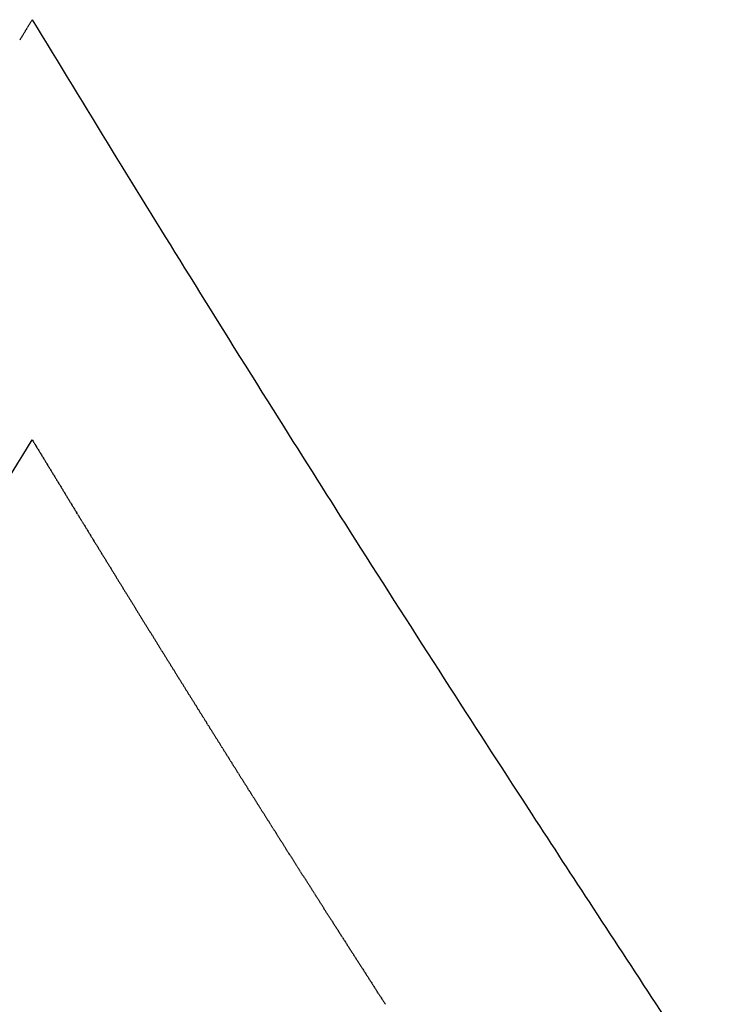
# Model space of a CAD drawing. Extents: x 0.2 to 11.9, y -0.1 to 16.8.
# Drawn here: x 6 to 9.1, y 12.6 to 16.8 of the extents above; entities that cross this region are included whole.
import ezdxf

# ---------------------------------------------------------------- set-up
doc = ezdxf.new("R2010")
doc.units = 0
doc.layers.add('DEFAULT_255_2_778', color=255, linetype='CONTINUOUS')

msp = doc.modelspace()

# ---------------------------------------------------------------- linework, layer by layer
at = {"layer": 'DEFAULT_255_2_778'}
for p, q in [((6.0854, 16.801), (6.0854, 16.801)), ((6.0854, 15.0084), (6.0893, 15.0018)), ((6.1012, 14.9823), (6.1051, 14.9758)), ((6.1209, 14.9499), (6.1248, 14.9435)), ((6.1444, 14.9113), (6.1483, 14.9049)), ((6.1483, 14.9049), (6.1522, 14.8985)), ((6.2523, 14.7343), (6.2561, 14.7281)), ((6.3462, 14.5807), (6.35, 14.5747))]:
    msp.add_line(p, q, dxfattribs=at)
for centre, radius, start, end in [((349.5798, -192.6051), 402.2926, 148.636969, 148.637947), ((-65.1574, 60.1836), 83.4121, 328.637417, 328.642136), ((-65.2891, 60.2656), 83.5673, 328.641158, 328.645872), ((-129.3246, 99.284), 158.5538, 328.645449, 328.647935), ((-35.1771, 41.9272), 48.3106, 328.64491, 328.65308), ((350.23, -192.84), 402.97, 148.651675, 148.652655), ((111.4875, 80.7409), 123.2798, 211.242174, 211.546626), ((-64.0116, 59.4586), 82.0565, 328.61034, 328.615103), ((348.962, -192.4685), 401.694, 148.614588, 148.615562), ((-126.6477, 97.6664), 155.4262, 328.618471, 328.620989), ((-34.5499, 41.499), 47.5523, 328.61795, 328.62619), ((-127.1999, 98.0043), 156.0735, 328.623158, 328.62567), ((-127.5162, 98.1932), 156.4419, 328.626926, 328.629434), ((-34.7559, 41.6404), 47.8017, 328.6264, 328.63462), ((-64.9098, 60.0245), 83.118, 328.632771, 328.6375), ((348.5457, -192.2691), 401.2348, 148.609878, 148.610851), ((110.6635, 80.2353), 122.3131, 211.546782, 211.840944), ((111.0066, 80.4491), 122.7174, 211.841236, 212.176926), ((113.1615, 81.8056), 125.2637, 212.177156, 212.455511), ((-86.3787, 71.3619), 108.2835, 328.308832, 328.639219), ((76.3026, 57.6034), 82.1267, 211.247073, 211.25239), ((76.1185, 57.4911), 81.9111, 211.252017, 211.257342), ((75.9348, 57.3789), 81.6958, 211.256971, 211.262305), ((75.5872, 57.1624), 81.2863, 211.26433, 211.269679), ((75.4046, 57.0508), 81.0723, 211.269313, 211.274671), ((172.9195, 116.2835), 195.1674, 211.275092, 211.277316), ((75.0559, 56.8353), 80.6624, 211.277738, 211.283112), ((74.7117, 56.6207), 80.2568, 211.285181, 211.29057), ((74.5308, 56.5101), 80.0448, 211.290213, 211.295611), ((74.3658, 56.4067), 79.85, 211.293675, 211.299081), ((74.1856, 56.2965), 79.6388, 211.298726, 211.30414), ((74.0057, 56.1866), 79.4281, 211.303788, 211.309211), ((168.0115, 113.371), 189.4605, 211.315633, 211.317899), ((73.339, 55.7694), 78.6416, 211.318347, 211.323801), ((73.1609, 55.6604), 78.4328, 211.323457, 211.32892), ((72.9984, 55.5584), 78.241, 211.326983, 211.332453), ((72.8209, 55.4499), 78.033, 211.332113, 211.337592), ((72.6591, 55.3482), 77.8419, 211.335656, 211.341142), ((165.0922, 111.6412), 186.0674, 211.341606, 211.343899), ((72.3211, 55.1388), 77.4443, 211.344364, 211.349867), ((72.1602, 55.0377), 77.2543, 211.34793, 211.353441), ((71.9845, 54.9301), 77.0482, 211.35311, 211.35863), ((71.8242, 54.8294), 76.8589, 211.356693, 211.36222), ((162.7224, 110.2334), 183.3112, 211.362698, 211.365013), ((71.4895, 54.6218), 76.4651, 211.365492, 211.371037), ((71.3302, 54.5217), 76.2769, 211.369099, 211.374651), ((71.1711, 54.4217), 76.089, 211.372714, 211.378274), ((70.9974, 54.3152), 75.8853, 211.377953, 211.383522), ((70.839, 54.2156), 75.6982, 211.381584, 211.387161), ((70.6808, 54.1161), 75.5114, 211.385223, 211.390808), ((70.523, 54.0168), 75.3249, 211.38887, 211.394463), ((159.0615, 108.051), 179.0494, 211.394962, 211.397312), ((158.6238, 107.7887), 178.5391, 211.398626, 211.400981), ((70.0365, 53.7134), 74.7516, 211.401484, 211.407102), ((69.8799, 53.6149), 74.5666, 211.405163, 211.410789), ((69.7235, 53.5164), 74.3818, 211.40885, 211.414484), ((69.5675, 53.4182), 74.1975, 211.412544, 211.418186), ((69.4118, 53.3201), 74.0135, 211.416246, 211.421897), ((69.0838, 53.118), 73.6282, 211.426359, 211.432027), ((68.929, 53.0204), 73.4452, 211.430087, 211.435763), ((68.7745, 52.9231), 73.2626, 211.433824, 211.439508), ((68.6202, 52.8259), 73.0803, 211.437568, 211.44326), ((153.7918, 104.8991), 172.9092, 211.442145, 211.444548), ((-112.2279, -57.7793), 138.9092, 31.446964, 31.449953), ((152.86, 104.3484), 171.827, 211.452375, 211.454789), ((68.0036, 52.4388), 72.3523, 211.453674, 211.4594), ((67.8508, 52.3424), 72.1717, 211.457459, 211.463193), ((67.6983, 52.2463), 71.9914, 211.461252, 211.466995), ((-111.3817, -57.3606), 137.9689, 31.466958, 31.469951), ((150.7288, 103.0719), 169.3429, 211.472408, 211.474844), ((67.24, 51.9587), 71.4504, 211.473734, 211.479501), ((67.0887, 51.8632), 71.2715, 211.47756, 211.483336), ((149.5322, 102.3479), 167.9443, 211.482229, 211.484677), ((66.7843, 51.6727), 70.9125, 211.486293, 211.492087), ((66.6339, 51.5777), 70.7345, 211.490145, 211.495947), ((148.2647, 101.5895), 166.4674, 211.494842, 211.497305), ((66.3313, 51.3883), 70.3775, 211.498932, 211.504751), ((147.4177, 101.0836), 165.4808, 211.503649, 211.506121), ((66.0465, 51.2057), 70.0394, 211.505017, 211.510852), ((-109.548, -56.4529), 135.931, 31.51086, 31.513863), ((65.7462, 51.0176), 69.685, 211.513871, 211.519724), ((145.8126, 100.1166), 163.607, 211.518624, 211.521114), ((118.2943, 85.0727), 131.348, 212.456511, 212.765166), ((144.977, 99.6171), 162.6336, 211.527535, 211.530035), ((65.1656, 50.6495), 68.9976, 211.528936, 211.534822), ((144.1454, 99.1199), 161.6647, 211.536484, 211.538994), ((143.797, 98.9053), 161.2555, 211.538745, 211.541258), ((64.7358, 50.3767), 68.4886, 211.540162, 211.546073), ((142.9709, 98.4112), 160.293, 211.547745, 211.550268), ((142.6247, 98.1979), 159.8863, 211.550024, 211.552551), ((64.2922, 50.0991), 67.9653, 211.554229, 211.560167), ((141.8041, 97.7069), 158.9301, 211.559077, 211.561613), ((141.4601, 97.4949), 158.5261, 211.561375, 211.563916), ((141.0422, 97.2464), 158.0399, 211.566459, 211.569004), ((63.7362, 49.7436), 67.3055, 211.567914, 211.573885), ((63.5892, 49.652), 67.1323, 211.573015, 211.578995), ((139.8881, 96.5494), 156.6917, 211.577909, 211.580468), ((139.474, 96.303), 156.2099, 211.583031, 211.585595), ((139.1346, 96.0936), 155.8111, 211.585368, 211.587937), ((138.7224, 95.8483), 155.3314, 211.590508, 211.593082), ((62.8929, 49.2088), 66.307, 211.591998, 211.598021), ((62.7476, 49.1183), 66.1358, 211.597155, 211.603188), ((62.6185, 49.0339), 65.9816, 211.599518, 211.605558), ((62.4737, 48.9436), 65.811, 211.604693, 211.610743), ((62.345, 48.8595), 65.6574, 211.607069, 211.613127), ((62.2008, 48.7695), 65.4874, 211.612263, 211.61833), ((62.0727, 48.6857), 65.3343, 211.614652, 211.620727), ((61.929, 48.5961), 65.1649, 211.619865, 211.625949), ((135.4162, 93.8429), 151.4647, 211.623136, 211.625751), ((135.013, 93.6027), 150.9955, 211.628368, 211.630989), ((134.6109, 93.3631), 150.5274, 211.633612, 211.636238), ((134.2809, 93.1592), 150.1395, 211.636036, 211.638666), ((133.8806, 92.9206), 149.6735, 211.641298, 211.643934), ((61.1329, 48.0853), 64.2192, 211.641113, 211.647249), ((60.9911, 47.9968), 64.0521, 211.646391, 211.652537), ((132.808, 92.2697), 148.4189, 211.652557, 211.655207), ((132.4815, 92.0678), 148.035, 211.655014, 211.657667), ((60.596, 47.7438), 63.5831, 211.657689, 211.663861), ((131.7423, 91.6228), 147.1723, 211.663886, 211.66655), ((131.4179, 91.4222), 146.7909, 211.666363, 211.66903), ((131.0247, 91.1876), 146.333, 211.671701, 211.674374), ((130.6837, 90.9799), 145.9338, 211.675286, 211.677964), ((130.3614, 90.7805), 145.5547, 211.677782, 211.680464), ((59.8126, 47.2419), 62.6528, 211.680496, 211.686721), ((129.632, 90.341), 144.7032, 211.686757, 211.689449), ((129.3117, 90.1428), 144.3266, 211.689273, 211.69197), ((128.9744, 89.9372), 143.9316, 211.692895, 211.695596), ((128.5871, 89.7061), 143.4806, 211.698299, 211.701006), ((128.2514, 89.5014), 143.0874, 211.701937, 211.704649), ((127.9338, 89.3048), 142.7139, 211.704481, 211.707196), ((127.5994, 89.1009), 142.3223, 211.708133, 211.710853), ((127.2156, 88.8717), 141.8753, 211.713576, 211.716302), ((126.8827, 88.6687), 141.4854, 211.717244, 211.719975), ((126.5679, 88.4736), 141.115, 211.719815, 211.72255), ((126.2364, 88.2715), 140.7268, 211.723497, 211.726237), ((58.2827, 46.2595), 60.8349, 211.72629, 211.732621), ((125.5261, 87.8429), 139.8972, 211.732679, 211.735429), ((125.1968, 87.642), 139.5115, 211.736385, 211.73914), ((57.9158, 46.0213), 60.3975, 211.736292, 211.742649), ((124.5574, 87.2488), 138.7609, 211.742711, 211.745476), ((124.2303, 87.0491), 138.3776, 211.74644, 211.749209), ((123.9038, 86.8499), 137.9952, 211.750176, 211.75295), ((57.4141, 45.7001), 59.802, 211.753016, 211.75941), ((123.2043, 86.4275), 137.1781, 211.75948, 211.762264), ((122.9454, 86.2617), 136.8707, 211.760315, 211.763103), ((122.6217, 86.064), 136.4914, 211.764081, 211.766874), ((122.2987, 85.8667), 136.1129, 211.767855, 211.770652), ((121.9764, 85.6699), 135.7353, 211.771636, 211.774438), ((56.6897, 45.2308), 58.939, 211.774515, 211.780962), ((121.2858, 85.2526), 134.9284, 211.781043, 211.783856), ((120.9657, 85.057), 134.5533, 211.784849, 211.787667), ((120.6463, 84.8618), 134.179, 211.788663, 211.791487), ((120.3276, 84.667), 133.8054, 211.792485, 211.795314), ((120.0095, 84.4726), 133.4327, 211.796315, 211.799149), ((119.6922, 84.2786), 133.0608, 211.800153, 211.802991), ((43.2181, 36.8541), 43.0753, 211.79956, 211.80832), ((43.137, 36.7994), 42.9776, 211.80341, 211.81218), ((43.056, 36.7449), 42.8801, 211.80727, 211.81605), ((118.4927, 83.5376), 131.6509, 211.812618, 211.815475), ((118.1787, 83.3455), 131.2827, 211.816493, 211.819355), ((117.9122, 83.178), 130.968, 211.818531, 211.821397), ((117.5994, 82.9866), 130.6013, 211.82242, 211.825291), ((42.6595, 36.4757), 42.4012, 211.82483, 211.83366), ((42.5794, 36.4216), 42.3047, 211.82873, 211.83758), ((42.4994, 36.3677), 42.2083, 211.83264, 211.8415), ((42.4196, 36.3138), 42.112, 211.83656, 211.84543), ((116.03, 82.029), 128.7628, 211.843118, 211.846015), ((115.7212, 81.84), 128.4009, 211.847056, 211.849958), ((115.4132, 81.6513), 128.0397, 211.851002, 211.85391), ((115.1058, 81.4631), 127.6793, 211.854957, 211.85787), ((114.845, 81.2989), 127.371, 211.857055, 211.859972), ((114.5389, 81.1114), 127.0121, 211.861024, 211.863946), ((114.2334, 80.9243), 126.6538, 211.865002, 211.867929), ((113.9742, 80.761), 126.3475, 211.867116, 211.870048), ((113.6699, 80.5746), 125.9907, 211.871108, 211.874045), ((-380.2248, -226.5562), 455.6117, 31.875236, 31.876047), ((41.5693, 35.735), 41.0843, 211.87573, 211.88472), ((112.7463, 80.0113), 124.9088, 211.884277, 211.88723), ((112.4898, 79.8497), 124.6057, 211.886422, 211.889379), ((112.1888, 79.6651), 124.2526, 211.890455, 211.893417), ((111.9333, 79.5041), 123.9507, 211.89261, 211.895577), ((111.6335, 79.3203), 123.599, 211.896658, 211.89963), ((111.3791, 79.1599), 123.2982, 211.898824, 211.9018), ((41.0374, 35.3726), 40.4412, 211.90137, 211.91043), ((110.768, 78.7878), 122.5828, 211.908107, 211.911094), ((-380.0933, -226.8974), 455.6803, 31.912334, 31.913137), ((110.2185, 78.4464), 121.9359, 211.914378, 211.917375), ((109.9667, 78.2875), 121.6381, 211.916573, 211.919574), ((40.665, 35.1178), 39.9904, 211.91915, 211.92827), ((109.362, 77.9192), 120.9301, 211.92594, 211.928952), ((109.1117, 77.7612), 120.6342, 211.928153, 211.93117), ((108.8182, 77.581), 120.2897, 211.93228, 211.935303), ((40.3719, 34.9165), 39.6352, 211.93297, 211.94213), ((129.3592, 92.196), 144.5076, 212.765858, 213.026735), ((108.2623, 77.2382), 119.6367, 211.939804, 211.942837), ((-379.776, -227.0649), 455.4996, 31.94412, 31.944916), ((107.723, 76.9027), 119.0015, 211.9462, 211.949243), ((40.0808, 34.7166), 39.2824, 211.94691, 211.95612), ((107.1717, 76.5625), 118.3538, 211.953783, 211.956836), ((106.9256, 76.407), 118.0626, 211.956043, 211.9591), ((63.555, 49.3499), 66.9442, 211.959653, 211.96504), ((106.3348, 76.0467), 117.3706, 211.965597, 211.968667), ((106.0902, 75.8922), 117.0813, 211.967876, 211.97095), ((39.6482, 34.4196), 38.7582, 211.96861, 211.97789), ((105.5459, 75.556), 116.4416, 211.975549, 211.978634), ((105.3027, 75.4024), 116.154, 211.977846, 211.980935), ((39.4365, 34.2732), 38.5011, 211.97859, 211.9879), ((104.7618, 75.0682), 115.5181, 211.985563, 211.988662), ((104.5201, 74.9154), 115.2322, 211.987876, 211.99098), ((39.226, 34.1275), 38.2454, 211.98864, 211.99798), ((103.9824, 74.5832), 114.6002, 211.995637, 211.998752), ((103.7422, 74.4312), 114.316, 211.997969, 212.001088), ((103.4471, 74.2523), 113.9709, 212.00343, 212.006555), ((103.2079, 74.101), 113.6878, 212.005774, 212.008904), ((38.8757, 33.886), 37.8203, 212.00656, 212.01596), ((102.6758, 73.772), 113.0623, 212.013611, 212.016752), ((102.4381, 73.6215), 112.7809, 212.015973, 212.019119), ((-379.5807, -227.8323), 455.7404, 32.021685, 32.022463), ((101.9507, 73.3159), 112.2056, 212.021889, 212.025045), ((101.6598, 73.1394), 111.8654, 212.027414, 212.030575), ((101.424, 72.9901), 111.5863, 212.0298, 212.032966), ((38.395, 33.553), 37.2362, 212.03061, 212.04009), ((-379.3448, -227.8737), 455.5624, 32.037957, 32.038731), ((38.2621, 33.4598), 37.0741, 212.03659, 212.04609), ((100.4182, 72.3635), 110.4013, 212.043739, 212.046926), ((38.1239, 33.3649), 36.9067, 212.04457, 212.0541), ((-379.4162, -228.0788), 455.7317, 32.051965, 32.052735), ((37.9919, 33.2724), 36.7457, 212.0506, 212.06015), ((99.4206, 71.7417), 109.2258, 212.057792, 212.061001), ((59.9463, 47.0152), 62.6466, 212.059638, 212.065227), ((98.9451, 71.4431), 108.6643, 212.063866, 212.067084), ((98.6615, 71.2708), 108.3325, 212.069501, 212.072726), ((98.4715, 71.1456), 108.105, 212.069964, 212.073193), ((98.1889, 70.9739), 107.7744, 212.075617, 212.078852), ((-379.2601, -228.286), 455.7095, 32.078325, 32.079089), ((97.7183, 70.6782), 107.2186, 212.081757, 212.085003), ((59.1156, 46.4751), 61.6559, 212.083643, 212.089281), ((97.2495, 70.3835), 106.6649, 212.087923, 212.091179), ((58.8835, 46.3231), 61.3785, 212.08982, 212.095472), ((96.7826, 70.09), 106.1134, 212.094114, 212.09738), ((-379.7007, -228.8096), 456.3609, 32.100081, 32.10084), ((37.0699, 32.6299), 35.6232, 212.09872, 212.10843), ((-379.6133, -228.8276), 456.2964, 32.106319, 32.107076), ((95.8027, 69.4809), 104.9596, 212.109793, 212.113081), ((95.6172, 69.3584), 104.7374, 212.110302, 212.113595), ((-379.6653, -228.9757), 456.4192, 32.116325, 32.11708), ((36.75, 32.4055), 35.233, 212.11497, 212.12473), ((94.9212, 68.9218), 103.9157, 212.120335, 212.123643), ((-379.7448, -229.1416), 456.5748, 32.126392, 32.127144), ((36.5595, 32.272), 35.0006, 212.12503, 212.13484), ((94.2293, 68.4877), 103.0989, 212.130429, 212.133754), ((-379.8527, -229.3258), 456.7641, 32.13652, 32.13727), ((-380.0057, -229.4647), 456.9675, 32.140313, 32.141061), ((93.5416, 68.056), 102.287, 212.140585, 212.143926), ((93.3094, 67.9111), 102.0132, 212.144387, 212.147734), ((-380.1531, -229.6747), 457.2041, 32.150525, 32.151271), ((56.8294, 44.9808), 58.9252, 212.150197, 212.155978), ((-379.6684, -229.4253), 456.661, 32.154909, 32.155654), ((92.3969, 67.3389), 100.9362, 212.158459, 212.161827), ((92.1671, 67.1953), 100.6652, 212.162299, 212.165673), ((35.8752, 31.7904), 34.1649, 212.16123, 212.17116), ((91.7583, 66.9334), 100.1797, 212.166722, 212.170106), ((91.5297, 66.7906), 99.9103, 212.170581, 212.173971), ((-380.4239, -230.1489), 457.6858, 32.17681, 32.177549), ((55.948, 44.4022), 57.871, 212.176494, 212.182333), ((-379.9754, -229.9228), 457.1858, 32.181283, 32.182022), ((-380.1773, -230.0935), 457.4475, 32.185175, 32.185912), ((-380.3836, -230.2671), 457.7145, 32.189075, 32.189811), ((-380.5942, -230.4435), 457.9868, 32.192982, 32.193717), ((55.4074, 44.0464), 57.2239, 212.19267, 212.19855), ((55.2975, 43.9749), 57.0928, 212.19659, 212.20247), ((-380.3895, -230.4153), 457.7986, 32.201439, 32.202172), ((89.367, 65.4258), 97.3529, 212.202975, 212.206418), ((89.1435, 65.286), 97.0893, 212.206914, 212.210363), ((88.9204, 65.1464), 96.8261, 212.210861, 212.214316), ((34.9719, 31.1514), 33.0601, 212.20983, 212.21994), ((54.6648, 43.5562), 56.3343, 212.21484, 212.22076), ((-380.4054, -230.6395), 457.9315, 32.219741, 32.220469), ((-380.6524, -230.8397), 458.2472, 32.223719, 32.224446), ((-380.9043, -231.043), 458.5687, 32.227705, 32.228431), ((87.6756, 64.3571), 95.3522, 212.229265, 212.232752), ((-380.8919, -231.1046), 458.5911, 32.233593, 32.234317), ((-381.1559, -231.3159), 458.9271, 32.237601, 32.238324), ((-381.4249, -231.5304), 459.2691, 32.241617, 32.242339), ((34.4478, 30.7783), 32.4178, 212.23816, 212.24838), ((53.7277, 42.9364), 55.2111, 212.24324, 212.24923), ((53.6208, 42.8668), 55.0836, 212.24727, 212.25327), ((34.2751, 30.6555), 32.2062, 212.24813, 212.25838), ((53.4185, 42.7322), 54.8406, 212.25324, 212.25925), ((53.3122, 42.6629), 54.7137, 212.25729, 212.26332), ((85.6499, 63.0704), 92.9524, 212.25985, 212.263392), ((-381.1794, -231.6447), 459.1224, 32.26427, 32.264986), ((-381.4829, -231.8817), 459.5056, 32.26835, 32.269065), ((-381.2387, -231.7529), 459.2304, 32.270302, 32.271017), ((-381.5502, -231.9952), 459.6231, 32.274397, 32.27511), ((84.6466, 62.4337), 91.7641, 212.276001, 212.27957), ((-381.63, -232.1167), 459.7555, 32.280467, 32.281179), ((84.255, 62.1844), 91.2999, 212.282077, 212.285658), ((-381.7225, -232.2465), 459.903, 32.286563, 32.287273), ((83.865, 61.9359), 90.8375, 212.288178, 212.29177), ((52.2082, 41.9296), 53.3888, 212.29169, 212.29779), ((148.1024, 104.3777), 166.8615, 213.025942, 213.189601), ((33.4875, 30.0925), 31.2396, 212.2926, 212.30302), ((52.0107, 41.7981), 53.1515, 212.29783, 212.30395), ((51.9175, 41.7346), 53.0388, 212.29983, 212.30595), ((51.8139, 41.667), 52.9151, 212.30399, 212.31012), ((51.721, 41.6037), 52.8028, 212.306, 212.31214), ((33.2152, 29.896), 30.9045, 212.30693, 212.31741), ((-382.9812, -233.3888), 461.5774, 32.316642, 32.317343), ((-382.772, -233.2825), 461.3437, 32.318671, 32.319372), ((81.9274, 60.7033), 88.5411, 212.320317, 212.323965), ((-382.9469, -233.466), 461.5897, 32.324917, 32.325616), ((-382.7443, -233.3639), 461.3638, 32.326961, 32.327659), ((81.3737, 60.348), 87.8831, 212.328615, 212.332279), ((50.9414, 41.0855), 51.8669, 212.33221, 212.33842), ((50.85, 41.0232), 51.7563, 212.33427, 212.34048), ((50.7587, 40.9609), 51.6459, 212.33633, 212.34255), ((80.6077, 59.8616), 86.9757, 212.342487, 212.346174), ((-383.7724, -234.2474), 462.7051, 32.347155, 32.347847), ((-383.5873, -234.1566), 462.5001, 32.349235, 32.349927), ((-383.4042, -234.0671), 462.2975, 32.351319, 32.35201), ((50.2836, 40.644), 51.0749, 212.35236, 212.35862), ((50.1932, 40.5824), 50.9656, 212.35445, 212.36071), ((79.5085, 59.1581), 85.6707, 212.360661, 212.364383), ((79.3393, 59.0481), 85.4689, 212.362764, 212.36649), ((-384.1621, -234.735), 463.2953, 32.367498, 32.368184), ((49.8126, 40.3296), 50.5088, 212.36855, 212.37485), ((49.723, 40.2684), 50.4004, 212.37067, 212.37697), ((-384.7055, -235.1936), 463.9997, 32.377352, 32.378035), ((-384.5459, -235.1194), 463.8252, 32.379483, 32.380166), ((49.4448, 40.0826), 50.0659, 212.38055, 212.38687), ((49.3558, 40.0219), 49.9582, 212.38269, 212.38902), ((-385.1354, -235.6081), 464.5847, 32.389412, 32.390092), ((-384.9864, -235.5408), 464.4229, 32.391563, 32.392243), ((-384.8397, -235.4749), 464.2637, 32.393719, 32.394399), ((48.9911, 39.7769), 49.5191, 212.3948, 212.40116), ((-385.6235, -236.0607), 465.2394, 32.401568, 32.402245), ((-385.4857, -236.0006), 465.0908, 32.403741, 32.404417), ((48.7166, 39.5934), 49.189, 212.40483, 212.41121), ((31.5429, 28.6854), 28.844, 212.40364, 212.41452), ((-385.5151, -236.1141), 465.1765, 32.411577, 32.412251), ((48.4537, 39.415), 48.8714, 212.41267, 212.41908), ((48.3664, 39.3553), 48.7657, 212.41486, 212.42128), ((-386.2342, -236.6877), 466.091, 32.421712, 32.422383), ((-386.1154, -236.64), 465.9651, 32.42392, 32.42459), ((31.2441, 28.4676), 28.4749, 212.42164, 212.43259), ((-386.3233, -236.8402), 466.248, 32.429648, 32.430316), ((-386.2123, -236.7975), 466.1314, 32.431871, 32.432539), ((47.8353, 38.9974), 48.1255, 212.43298, 212.43945), ((74.9833, 56.2484), 80.2909, 212.437163, 212.441032), ((47.6627, 38.8806), 47.9172, 212.43875, 212.44523), ((47.5768, 38.8217), 47.8131, 212.44099, 212.44747), ((-387.2712, -237.6577), 467.4865, 32.447937, 32.4486), ((47.4051, 38.7055), 47.6058, 212.44679, 212.45329), ((-387.5389, -237.897), 467.8408, 32.453758, 32.454418), ((-387.452, -237.8701), 467.753, 32.456023, 32.456683), ((-437.2916, -269.6216), 526.8474, 32.460088, 32.460966), ((-388.2808, -238.4984), 468.7896, 32.464815, 32.465472), ((-387.5009, -238.0085), 467.8686, 32.464809, 32.465467), ((46.8463, 38.3274), 46.9314, 212.46595, 212.4725), ((-387.8129, -238.2768), 468.2759, 32.4707, 32.471356), ((46.6771, 38.2127), 46.7271, 212.47185, 212.47841), ((-388.8567, -239.0336), 469.5628, 32.478916, 32.479568), ((46.5085, 38.0984), 46.5235, 212.47777, 212.48435), ((-389.2065, -239.3267), 470.0152, 32.484859, 32.485509), ((46.3404, 37.9845), 46.3205, 212.48371, 212.49031), ((-389.5727, -239.6305), 470.4873, 32.490825, 32.491474), ((46.173, 37.8709), 46.1182, 212.48968, 212.49629), ((46.0895, 37.8136), 46.0171, 212.49201, 212.49863), ((-389.1791, -239.4573), 470.0623, 32.49684, 32.497487), ((45.9325, 37.7046), 45.8261, 212.49569, 212.50233), ((-389.5797, -239.7837), 470.5755, 32.50286, 32.503505), ((-390.0263, -240.1104), 471.1277, 32.506541, 32.507185), ((45.6739, 37.5323), 45.5154, 212.50772, 212.51438), ((-390.4547, -240.455), 471.6742, 32.512597, 32.51324), ((-440.3351, -272.2901), 530.8479, 32.515589, 32.516444), ((45.3995, 37.3419), 45.1817, 212.51451, 212.5212), ((-390.7443, -240.751), 472.0774, 32.521753, 32.522393), ((45.2353, 37.2303), 44.9832, 212.52061, 212.52731), ((45.1533, 37.1753), 44.8845, 212.52433, 212.53104), ((-391.7098, -241.4819), 473.2846, 32.53161, 32.532246), ((-441.2018, -273.0756), 532.001, 32.533077, 32.533925), ((-392.0777, -241.7993), 473.7654, 32.538469, 32.539103), ((183.1369, 127.3001), 208.7287, 213.190884, 213.333533), ((44.791, 36.9282), 44.4463, 212.53733, 212.54407), ((-391.8183, -241.6838), 473.4846, 32.542299, 32.542932), ((44.6383, 36.8219), 44.2603, 212.54115, 212.54792), ((-39.7333, -17.0308), 55.833, 32.54496, 32.55032), ((-392.8871, -242.4826), 474.8153, 32.55229, 32.55292), ((-442.5495, -274.2107), 533.7477, 32.553793, 32.554632), ((-393.3295, -242.849), 475.3854, 32.559252, 32.559879), ((-443.0553, -274.6261), 534.3975, 32.560767, 32.561602), ((-392.9875, -242.6914), 475.0123, 32.56387, 32.564496), ((128.4019, 90.2952), 143.6371, 212.566296, 212.568364), ((128.0871, 90.0993), 143.2663, 212.570121, 212.572192), ((-394.1707, -243.5655), 476.48, 32.574005, 32.574627), ((43.7744, 36.2312), 43.2143, 212.57286, 212.57972), ((97.2188, 70.3793), 106.6367, 212.577727, 212.581888), ((165.1347, 113.7816), 187.2364, 212.581512, 212.583878), ((164.3911, 113.3163), 186.3593, 212.586454, 212.588828), ((96.2706, 69.7693), 105.5092, 212.588456, 212.592642), ((95.9344, 69.556), 105.111, 212.593423, 212.59762), ((57.4016, 44.9135), 59.3723, 212.595997, 212.603415), ((95.2935, 69.1461), 104.3503, 212.601795, 212.606009), ((57.0678, 44.6921), 58.9718, 212.604388, 212.611834), ((94.6562, 68.7384), 103.5937, 212.610216, 212.614448), ((56.7357, 44.4718), 58.5733, 212.612828, 212.620303), ((-447.5912, -278.3067), 540.2017, 32.619142, 32.619951), ((-447.7045, -278.4268), 540.3619, 32.622589, 32.623397), ((93.4205, 67.9441), 102.1248, 212.625583, 212.629851), ((56.088, 44.0396), 57.7948, 212.628233, 212.635764), ((92.7936, 67.5427), 101.3804, 212.634149, 212.638436), ((92.4955, 67.3501), 101.0255, 212.637636, 212.641931), ((92.1982, 67.158), 100.6715, 212.641132, 212.645437), ((91.9017, 66.9664), 100.3185, 212.644639, 212.648953), ((91.606, 66.7752), 99.9664, 212.648157, 212.652479), ((91.3111, 66.5846), 99.6152, 212.651684, 212.656016), ((-450.9427, -280.9831), 544.4674, 32.65828, 32.659071), ((90.6886, 66.1876), 98.8769, 212.66134, 212.665691), ((90.3961, 65.9985), 98.5286, 212.664903, 212.669263), ((54.5128, 42.9853), 55.8997, 212.666, 212.67367), ((-452.2895, -282.0542), 546.1794, 32.673492, 32.674276), ((89.5162, 65.4313), 97.4817, 212.676581, 212.680969), ((89.2268, 65.2441), 97.1371, 212.680188, 212.684584), ((88.9655, 65.0715), 96.824, 212.682143, 212.686547), ((88.6434, 64.8685), 96.4432, 212.688363, 212.692778), ((88.3835, 64.6968), 96.1317, 212.690335, 212.694758), ((88.0972, 64.5115), 95.7907, 212.693984, 212.698416), ((87.8046, 64.324), 95.4432, 212.698576, 212.703017), ((87.5199, 64.1397), 95.104, 212.702247, 212.706698), ((87.229, 63.9532), 94.7584, 212.706864, 212.711325), ((86.9725, 63.7837), 94.4511, 212.708878, 212.713347), ((86.6564, 63.5843), 94.0773, 212.715202, 212.719682), ((86.4014, 63.4157), 93.7717, 212.717234, 212.721722), ((86.1136, 63.2311), 93.4297, 212.7219, 212.726398), ((85.8599, 63.0633), 93.1256, 212.723948, 212.728454), ((85.5736, 62.8797), 92.7855, 212.728638, 212.733153), ((85.3213, 62.7128), 92.483, 212.730701, 212.735225), ((85.0365, 62.53), 92.1446, 212.735414, 212.739948), ((84.7525, 62.3478), 91.8072, 212.740141, 212.744685), ((84.5022, 62.1822), 91.507, 212.742231, 212.746783), ((84.2197, 62.0008), 91.1713, 212.746981, 212.751543), ((83.9379, 61.82), 90.8366, 212.751745, 212.756317), ((83.6896, 61.6556), 90.5388, 212.753861, 212.758442), ((83.4353, 61.4892), 90.2349, 212.756934, 212.761524), ((83.1558, 61.3097), 89.9027, 212.761734, 212.766334), ((-462.6974, -290.0329), 559.2485, 32.767146, 32.767885), ((303.7423, 203.2996), 352.2375, 212.76956, 212.770731), ((82.3799, 60.8033), 88.9761, 212.77181, 212.776438), ((300.7192, 201.3942), 348.6642, 212.777525, 212.778704), ((81.8531, 60.4617), 88.3483, 212.779793, 212.78444), ((297.7233, 199.5055), 345.1228, 212.785535, 212.786723), ((81.361, 60.1375), 87.7591, 212.785125, 212.78979), ((81.1127, 59.9748), 87.4622, 212.788284, 212.792957), ((293.8471, 197.0436), 340.5309, 212.794064, 212.795263), ((294.2986, 200.4289), 341.7878, 213.335774, 213.430092)]:
    msp.add_arc(centre, radius, start, end, dxfattribs=at)

doc.saveas('drawing.dxf')
